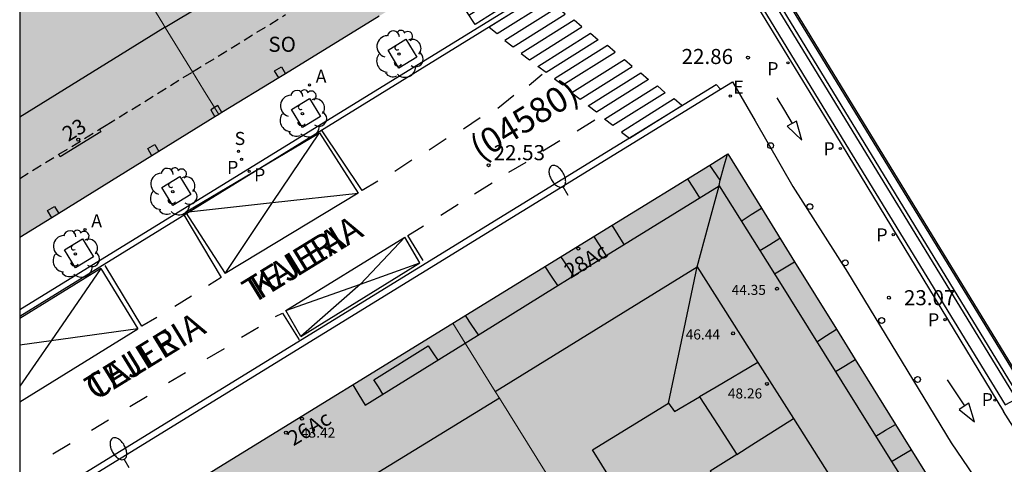
# Model space of a CAD drawing. Units: metres. Extents: x 583444 to 583795, y 4796539 to 4796791.
# Drawn here: x 583444 to 583493, y 4796572 to 4796595 of the extents above; entities that cross this region are included whole.
import ezdxf
from ezdxf.enums import TextEntityAlignment as Align

# ---------------------------------------------------------------- set-up
doc = ezdxf.new("R2010")
doc.units = ezdxf.units.M
doc.linetypes.add('TRAZOS_NORMALES', pattern=[0.75, 0.5, -0.25])
for name, color, linetype in [('010106', 9, 'Continuous'), ('020204', 9, 'Continuous'), ('020308', 9, 'Continuous'), ('060108', 9, 'Continuous'), ('060113', 4, 'Continuous'), ('060124', 9, 'Continuous'), ('060144', 9, 'Continuous'), ('070105', 6, 'Continuous'), ('070117', 9, 'Continuous'), ('080104', 9, 'TRAZOS_NORMALES'), ('080109', 9, 'Continuous'), ('080110', 9, 'Continuous'), ('080201', 9, 'Continuous'), ('080202', 9, 'Continuous'), ('080302', 9, 'Continuous'), ('080303', 9, 'Continuous'), ('080306', 9, 'Continuous'), ('080308', 9, 'Continuous'), ('080312', 8, 'Continuous'), ('080315', 9, 'Continuous'), ('090111', 4, 'Continuous'), ('090202', 1, 'Continuous'), ('100101', 9, 'Continuous'), ('100202', 3, 'Continuous'), ('200205', 4, 'Continuous'), ('200305', 4, 'Continuous'), ('210102', 4, 'Continuous'), ('210203', 4, 'Continuous'), ('210204', 9, 'Continuous'), ('210205', 4, 'Continuous'), ('210303', 4, 'Continuous'), ('210304', 9, 'Continuous'), ('210305', 4, 'Continuous'), ('220207', 9, 'Continuous'), ('220307', 9, 'Continuous'), ('250202', 9, 'Continuous'), ('260101', 9, 'Continuous'), ('260202', 9, 'Continuous'), ('990501', 21, 'Continuous')]:
    doc.layers.add(name, color=color, linetype=linetype)
doc.layers.add('080111', color=7, linetype='Continuous', lineweight=30)
doc.layers.add('080117', color=7, linetype='Continuous', lineweight=20)
doc.styles.add('ARIAL', font='ARIAL.TTF', dxfattribs={"height": 1})
doc.styles.add('ARIALI', font='ARIALI.TTF', dxfattribs={"height": 1})
doc.styles.add('ROMANS', font='romans__.ttf', dxfattribs={"height": 1})
doc.styles.get("Standard").update_dxf_attribs({"font": 'txt.shx'})

# ---------------------------------------------------------------- blocks, each defined once
blk = doc.blocks.new('PUNTO')
blk.add_circle((0, 0), 0.075)
at = {"layer": '080201'}
blk.add_attdef('NPUNTO', (2333840.351, 19185988.498, 110.359), '', height=0.75, dxfattribs=at)
blk = doc.blocks.new('PLUVI3')
blk.add_circle((0, 0), 0.055)
blk = doc.blocks.new('COTAPU')
blk.add_circle((0, 0), 0.075)
blk = doc.blocks.new('SANEA')
blk.add_circle((0, 0), 0.055)
blk = doc.blocks.new('PLUVI2')
blk.add_circle((0, 0), 0.055)
blk = doc.blocks.new('ARBOL')
blk.add_circle((0, 0), 0.0587)
for centre, radius, start, end in [((-0.28, 0.855), 0.3, 359.2878, 173.6078), ((0.097, 0.97), 0.21, 23.1565, 160.4665), ((0.438, 0.881), 0.24, 301.578, 139.328), ((-0.564, 0.381), 0.532, 92.28, 254.58), ((0.656, 0.288), 0.443, 319.8556, 114.7656), ((-0.091, 0.321), 0.12, 119.14, 310.56), ((0.819, -0.249), 0.383, 235.5275, 62.0275), ((-0.556, -0.339), 0.555, 142.64, 266.54), ((-0.039, -0.384), 0.21, 189.64, 323.88), ((-0.301, -0.676), 0.45, 213.78, 295.32), ((0.299, -0.624), 0.532, 224.67, 0.24)]:
    blk.add_arc(centre, radius, start, end)
blk = doc.blocks.new('BloquePortal')
blk.add_circle((0, 0), 0.075)
at = {"flags": 5}
blk.add_attdef('INDICE', text='', height=0.75, dxfattribs=at).set_placement((0, 0), align=Align.MIDDLE_CENTER)
blk = doc.blocks.new('HUEPIV')
blk.add_circle((0, 0), 0.145)
blk = doc.blocks.new('ABAS')
blk.add_circle((0, 0), 0.055)
blk = doc.blocks.new('REGALU')
blk.add_circle((0, 0), 0.055)
blk = doc.blocks.new('FAREDI')
blk.add_line((0, 0), (0.5, 0))
blk.add_lwpolyline([(0.5, 0, 0.159986), (0.538, -0.117, 0.106322), (0.675, -0.238, 0.071006), (0.858, -0.309, 0.057309), (1.099, -0.337, 0.057309), (1.339, -0.309, 0.071006), (1.522, -0.238, 0.106322), (1.659, -0.117, 0.159986), (1.697, 0, 0.159986), (1.659, 0.117, 0.106322), (1.522, 0.238, 0.071006), (1.339, 0.309, 0.057309), (1.099, 0.337, 0.057309), (0.858, 0.309, 0.071006), (0.675, 0.238, 0.106322), (0.538, 0.117, 0.159986)], format="xyb", close=True)
blk = doc.blocks.new('BANCO')
blk.add_line((1.125, 0.1875), (-1.125, 0.1875))
blk.add_lwpolyline([(1.125, 0.75), (1.125, 0), (-1.125, 0), (-1.125, 0.75)], close=True)

msp = doc.modelspace()

# ---------------------------------------------------------------- hatches: boundary and pattern name
at = {"layer": '990501'}
for points in [[(583464.092, 4796598.93), (583462.074, 4796602.213), (583460.051, 4796605.493), (583452.113, 4796600.605), (583448.735, 4796598.525), (583451.295, 4796594.349), (583452.768, 4796591.946), (583453.31, 4796591.06), (583454.067, 4796589.825), (583454.222, 4796589.921), (583457.388, 4796591.856), (583462.383, 4796594.931), (583465.358, 4796596.791)], [(583453.31, 4796591.06), (583452.768, 4796591.946), (583451.295, 4796594.349), (583448.735, 4796598.525), (583446.455, 4796597.122), (583444.175, 4796595.718), (583444.175, 4796583.717), (583446.111, 4796584.904), (583451.087, 4796587.986), (583454.067, 4796589.825)], [(583479.359, 4796587.864), (583465.694, 4796579.449), (583471.56, 4796570.042), (583477.425, 4796560.636), (583484.236, 4796564.832), (583491.047, 4796569.027)], [(583471.56, 4796570.042), (583465.694, 4796579.449), (583454.934, 4796572.822), (583444.174, 4796566.195), (583444.174, 4796543.897), (583445.005, 4796542.536), (583445.836, 4796541.175), (583467.61, 4796554.589), (583477.425, 4796560.636)]]:
    msp.add_hatch(color=256, dxfattribs=at).paths.add_polyline_path(points)

# ---------------------------------------------------------------- linework, layer by layer
at = {"layer": '010106', "flags": 128}
msp.add_lwpolyline([(583444.174, 4796540.135), (583794.164, 4796540.128), (583794.169, 4796790.121), (583444.179, 4796790.128)], close=True, dxfattribs=at)
at = {"layer": '060108'}
for points in [[(583444.174, 4796580.138, 21.309), (583469.935, 4796596.008, 22.445)], [(583480.502, 4796596.093, 23.639), (583480.341, 4796596, 22.988), (583484.714, 4796588.839, 23.242), (583493.072, 4796575.062, 23.218)], [(583478.999, 4796591.082, 22.969), (583479.593, 4796591.448, 22.998), (583480.732, 4796589.51, 23.107)], [(583444.174, 4796569.652, 21.276), (583478.999, 4796591.082, 22.969)], [(583480.732, 4796589.51, 23.107), (583482.596, 4796586.248, 23.081), (583485.311, 4796581.985, 23.09), (583490.465, 4796573.503, 23.174)], [(583498.015, 4796574.206, 23.571), (583496.863, 4796573.285, 23.494), (583496.45, 4796572.911, 23.469), (583496.073, 4796572.501, 23.444), (583495.689, 4796571.991, 23.42), (583495.362, 4796571.443, 23.396), (583493.072, 4796575.062, 23.218)], [(583490.465, 4796573.503, 23.174), (583492.678, 4796570.236, 23.278)]]:
    msp.add_polyline3d(points, dxfattribs=at)
at = {"layer": '060113'}
for points in [[(583444.174, 4796579.793, 21.301), (583470.029, 4796595.766, 22.486), (583469.935, 4796596.008, 22.445)], [(583444.174, 4796570.026, 21.275), (583478.782, 4796591.322, 23.018), (583478.999, 4796591.082, 23.038)]]:
    msp.add_polyline3d(points, dxfattribs=at)
at = {"layer": '060124'}
msp.add_polyline3d([(583448.139, 4796589.091, 21.727), (583448.207, 4796588.963, 21.984), (583446.19, 4796587.717, 21.979), (583446.124, 4796587.848, 21.637)], dxfattribs=at)
at = {"layer": '060144'}
msp.add_polyline3d([(583504.852, 4796582.06, 25.495), (583494.063, 4796575.466, 25.423), (583465.321, 4796622.572, 26.469)], dxfattribs=at)
at = {"layer": '070105'}
for points in [[(583477.365, 4796603.59, 26.04), (583494.194, 4796576.009, 25.423), (583504.646, 4796582.397, 25.495)], [(583493.708, 4796575.69, 25.434), (583481.062, 4796596.414, 25.893)]]:
    msp.add_polyline3d(points, dxfattribs=at)
at = {"layer": '070117'}
for points in [[(583457.046, 4796591.647, 22.184), (583456.839, 4796591.999, 22.184), (583457.185, 4796592.202, 22.191), (583457.388, 4796591.856, 22.191)], [(583454.222, 4796589.921, 22.048), (583454.019, 4796590.267, 22.048), (583453.855, 4796590.17, 22.045), (583453.673, 4796590.064, 22.041), (583453.88, 4796589.71, 22.041)], [(583450.747, 4796587.775, 21.888), (583450.538, 4796588.129, 21.888), (583450.884, 4796588.332, 21.895), (583451.087, 4796587.986, 21.895)], [(583445.768, 4796584.694, 21.691), (583445.562, 4796585.047, 21.691), (583445.908, 4796585.25, 21.698), (583446.111, 4796584.904, 21.698)]]:
    msp.add_polyline3d(points, dxfattribs=at)
at = {"layer": '080104'}
for points in [[(583448.139, 4796589.091, 21.727), (583448.471, 4796589.296, 21.741), (583452.768, 4796591.946, 21.934), (583457.383, 4796594.792, 22.141)], [(583446.124, 4796587.848, 21.636), (583448.139, 4796589.091, 21.727)], [(583444.175, 4796586.646, 21.549), (583446.124, 4796587.848, 21.636)]]:
    msp.add_polyline3d(points, dxfattribs=at)
at = {"layer": '080109'}
for points in [[(583458.651, 4796598.509, 39.693), (583455.031, 4796596.333, 39.713), (583451.411, 4796594.159, 39.732)], [(583451.405, 4796594.169, 39.277), (583447.79, 4796591.932, 39.269), (583444.175, 4796589.695, 39.261)], [(583451.411, 4796594.159, 39.732), (583451.411, 4796594.158, 39.732)], [(583478.979, 4796586.562, 43.727), (583479.166, 4796587.219, 43.337), (583479.351, 4796587.859, 42.946)], [(583477.844, 4796582.253, 45.147), (583477.845, 4796582.253, 45.147), (583478.39, 4796584.267, 44.695), (583478.932, 4796586.274, 44.245)], [(583478.932, 4796586.274, 44.245), (583478.935, 4796586.285, 44.243)], [(583476.413, 4796575.468, 48.075), (583477.128, 4796578.861, 47.258), (583477.844, 4796582.253, 45.147)]]:
    msp.add_polyline3d(points, dxfattribs=at)
at = {"layer": '080110'}
for points in [[(583478.979, 4796586.562, 43.727), (583478.467, 4796587.315, 43.577)], [(583478.467, 4796587.315, 43.577), (583478.467, 4796587.315, 43.577)], [(583473.328, 4796582.809, 44.104), (583478.932, 4796586.274, 44.243)], [(583477.974, 4796585.69, 44.168), (583477.672, 4796586.164, 44.113), (583477.369, 4796586.638, 44.057)], [(583478.932, 4796586.274, 44.243), (583478.939, 4796586.279, 44.243)], [(583478.935, 4796586.285, 44.243), (583478.939, 4796586.279, 44.243)], [(583478.939, 4796586.279, 44.243), (583478.94, 4796586.289, 44.225)], [(583478.939, 4796586.279, 44.206), (583478.94, 4796586.289, 44.205)], [(583478.939, 4796586.279, 44.243), (583480.951, 4796583.062, 44.275)], [(583478.939, 4796586.278, 44.206), (583478.939, 4796586.279, 44.206)], [(583478.94, 4796586.289, 44.225), (583478.979, 4796586.562, 43.727)], [(583480.034, 4796584.529, 44.218), (583480.534, 4796584.847, 44.125), (583481.034, 4796585.164, 44.033)], [(583481.034, 4796585.164, 44.033), (583481.035, 4796585.164, 44.033)], [(583474.214, 4796583.358, 44.055), (583473.913, 4796583.841, 44.033), (583473.612, 4796584.325, 44.01)], [(583473.612, 4796584.325, 44.01), (583473.612, 4796584.325, 44.01)], [(583473.328, 4796582.809, 44.104), (583473.02, 4796583.289, 44.055), (583472.712, 4796583.77, 44.036)], [(583480.951, 4796583.062, 44.275), (583481.453, 4796583.371, 44.085), (583481.955, 4796583.68, 44.035)], [(583470.926, 4796581.32, 44.03), (583473.328, 4796582.809, 44.104)], [(583473.328, 4796582.808, 44.074), (583473.328, 4796582.809, 44.074)], [(583480.951, 4796583.062, 44.275), (583481.679, 4796581.898, 44.1)], [(583480.951, 4796583.062, 44.136), (583480.951, 4796583.062, 44.136)], [(583471.714, 4796581.808, 44.036), (583471.394, 4796582.285, 44.007), (583471.075, 4796582.762, 43.977)], [(583481.679, 4796581.898, 44.1), (583482.182, 4796582.199, 44.06), (583482.686, 4796582.501, 44.02)], [(583482.686, 4796582.501, 44.02), (583482.686, 4796582.501, 44.02)], [(583467.809, 4796576.057, 46.418), (583472.829, 4796579.155, 46.429), (583477.844, 4796582.253, 46.441)], [(583470.926, 4796581.32, 44.03), (583470.606, 4796581.797, 44.005), (583470.285, 4796582.275, 43.98)], [(583477.844, 4796582.253, 46.441), (583477.849, 4796582.255, 46.441), (583480.864, 4796577.498, 46.452)], [(583481.678, 4796581.898, 44.1), (583481.679, 4796581.898, 44.1)], [(583481.679, 4796581.898, 44.1), (583487.509, 4796572.578, 44.089)], [(583466.311, 4796578.459, 43.923), (583470.926, 4796581.32, 44.03)], [(583470.926, 4796581.319, 44.03), (583470.926, 4796581.32, 44.03)], [(583466.974, 4796578.87, 43.949), (583466.649, 4796579.354, 43.894), (583466.324, 4796579.837, 43.839)], [(583483.786, 4796578.53, 44.115), (583484.277, 4796578.838, 44.075), (583484.768, 4796579.146, 44.036)], [(583484.768, 4796579.146, 44.036), (583484.768, 4796579.146, 44.036)], [(583460.734, 4796576.394, 43.647), (583461.035, 4796575.884, 43.727), (583461.336, 4796575.374, 43.808), (583466.311, 4796578.459, 43.923)], [(583462.229, 4796575.928, 43.442), (583461.999, 4796576.28, 43.397), (583461.769, 4796576.631, 43.353), (583464.468, 4796578.325, 43.353), (583464.711, 4796577.972, 43.393), (583464.954, 4796577.618, 43.433)], [(583480.864, 4796577.498, 46.452), (583478.793, 4796576.277, 49.409), (583477.962, 4796575.788, 49.764)], [(583480.864, 4796577.498, 48.993), (583480.864, 4796577.498, 48.993)], [(583480.864, 4796577.498, 46.452), (583482.631, 4796574.711, 46.459)], [(583484.717, 4796577.042, 44.062), (583485.21, 4796577.341, 44.033), (583485.703, 4796577.639, 44.004)], [(583485.703, 4796577.639, 44.004), (583485.703, 4796577.639, 44.004)], [(583467.809, 4796576.057, 46.418), (583467.809, 4796576.057, 46.418)], [(583468.014, 4796575.727, 45.57), (583460.052, 4796570.83, 45.391), (583452.241, 4796566.025, 45.216)], [(583468.015, 4796575.728, 45.57), (583468.014, 4796575.727, 45.57)], [(583479.809, 4796572.927, 49.756), (583478.487, 4796572.091, 49.713), (583478.741, 4796571.727, 49.664), (583474.965, 4796569.428, 49.667), (583472.634, 4796573.149, 49.663), (583476.413, 4796575.468, 49.662)], [(583476.413, 4796575.468, 49.662), (583476.721, 4796575.057, 49.826), (583477.962, 4796575.788, 49.764)], [(583477.961, 4796575.788, 49.764), (583477.962, 4796575.788, 49.764)], [(583477.962, 4796575.788, 49.764), (583478.885, 4796574.357, 49.76), (583479.809, 4796572.927, 49.756)], [(583479.809, 4796572.927, 49.756), (583480.559, 4796573.401, 49.325), (583482.631, 4796574.711, 46.459)], [(583482.631, 4796574.711, 48.936), (583482.631, 4796574.711, 48.936)], [(583482.631, 4796574.711, 46.459), (583485.52, 4796570.154, 46.471)], [(583486.72, 4796573.84, 44.046), (583487.21, 4796574.131, 44.016), (583487.7, 4796574.421, 43.986)], [(583487.7, 4796574.421, 43.986), (583487.7, 4796574.421, 43.986)], [(583487.509, 4796572.578, 44.089), (583487.997, 4796572.867, 44.065), (583488.484, 4796573.157, 44.041)], [(583479.809, 4796572.927, 49.756), (583479.809, 4796572.926, 49.756)], [(583487.509, 4796572.578, 44.089), (583487.509, 4796572.578, 44.089)], [(583487.509, 4796572.578, 44.089), (583488.448, 4796571.077, 44.393)]]:
    msp.add_polyline3d(points, dxfattribs=at)
at = {"layer": '080111'}
for points in [[(583462.041, 4796594.721, 22.352), (583457.388, 4796591.856, 22.191)], [(583457.046, 4796591.647, 22.176), (583454.222, 4796589.921, 22.048)], [(583457.388, 4796591.856, 22.191), (583457.046, 4796591.647, 22.176)], [(583453.88, 4796589.71, 22.032), (583451.087, 4796587.986, 21.895)], [(583454.067, 4796589.825, 22.041), (583453.88, 4796589.71, 22.032)], [(583454.222, 4796589.921, 22.048), (583454.067, 4796589.825, 22.041)], [(583450.747, 4796587.775, 21.882), (583446.111, 4796584.904, 21.698)], [(583451.087, 4796587.986, 21.895), (583450.747, 4796587.775, 21.882)], [(583465.694, 4796579.449, 22.59), (583473.612, 4796584.325, 22.987), (583478.467, 4796587.315, 23.23), (583479.359, 4796587.864, 23.274), (583481.034, 4796585.164, 23.269), (583482.686, 4796582.501, 23.263), (583484.768, 4796579.146, 23.256), (583485.703, 4796577.639, 23.253), (583487.7, 4796574.421, 23.246), (583491.047, 4796569.027, 23.234)], [(583446.111, 4796584.904, 21.698), (583445.768, 4796584.694, 21.681)], [(583445.768, 4796584.694, 21.681), (583444.175, 4796583.717, 21.599)], [(583449.954, 4796569.755, 21.802), (583454.934, 4796572.822, 22.051), (583465.647, 4796579.42, 22.588)], [(583465.647, 4796579.42, 22.588), (583465.694, 4796579.449, 22.59)]]:
    msp.add_polyline3d(points, dxfattribs=at)
at = {"layer": '080117'}
for points in [[(583451.411, 4796594.159, 38.133), (583451.295, 4796594.349, 38.135), (583448.735, 4796598.525, 38.17)], [(583452.768, 4796591.946, 38.115), (583451.411, 4796594.159, 38.133)], [(583453.855, 4796590.17, 38.1), (583453.31, 4796591.06, 38.107), (583452.768, 4796591.946, 38.115)], [(583454.067, 4796589.825, 38.097), (583453.855, 4796590.17, 38.1)], [(583465.694, 4796579.449, 43.11), (583466.311, 4796578.459, 43.15)], [(583466.311, 4796578.459, 43.15), (583467.809, 4796576.057, 43.248)], [(583467.809, 4796576.057, 43.248), (583468.014, 4796575.727, 43.261)], [(583468.014, 4796575.727, 43.261), (583470.346, 4796571.988, 43.414)]]:
    msp.add_polyline3d(points, dxfattribs=at)
at = {"layer": '090111'}
msp.add_polyline3d([(583480.502, 4796596.093, 22.988), (583484.873, 4796588.936, 23.242), (583493.142, 4796575.39, 23.352), (583493.708, 4796575.69, 23.354)], dxfattribs=at)
at = {"layer": '100101'}
for points in [[(583463.918, 4796592.683, 22.338), (583463.024, 4796592.137, 22.327), (583462.478, 4796593.031, 22.327), (583463.372, 4796593.577, 22.338), (583463.918, 4796592.683, 22.338)], [(583459.123, 4796589.722, 22.195), (583458.229, 4796589.176, 22.184), (583457.683, 4796590.07, 22.184), (583458.577, 4796590.616, 22.195), (583459.123, 4796589.722, 22.195)], [(583452.679, 4796585.847, 21.785), (583451.785, 4796585.301, 21.774), (583451.239, 4796586.195, 21.774), (583452.133, 4796586.741, 21.785), (583452.679, 4796585.847, 21.785)], [(583447.838, 4796582.745, 21.626), (583446.944, 4796582.199, 21.615), (583446.399, 4796583.093, 21.615), (583447.292, 4796583.639, 21.626), (583447.838, 4796582.745, 21.626)]]:
    msp.add_polyline3d(points, dxfattribs=at)
at = {"layer": '210102'}
msp.add_polyline3d([(583477.455, 4796603.582, 25.578), (583494.219, 4796576.11, 25.423), (583504.608, 4796582.46, 25.495), (583504.646, 4796582.397, 25.495)], dxfattribs=at)
at = {"layer": '260101'}
for points in [[(583470.122, 4796595.813, 22.494), (583467.498, 4796594.166, 22.357), (583467.909, 4796593.854, 22.378), (583470.503, 4796595.481, 22.513)], [(583470.906, 4796595.152, 22.621), (583468.282, 4796593.505, 22.484), (583468.693, 4796593.193, 22.505), (583471.287, 4796594.82, 22.64)], [(583471.727, 4796594.511, 22.687), (583469.103, 4796592.864, 22.55), (583469.514, 4796592.552, 22.571), (583472.108, 4796594.179, 22.706)], [(583472.55, 4796593.868, 22.731), (583472.931, 4796593.536, 22.75), (583470.337, 4796591.909, 22.615), (583469.926, 4796592.221, 22.594)], [(583473.381, 4796593.254, 22.768), (583470.757, 4796591.607, 22.631), (583471.168, 4796591.295, 22.652), (583473.762, 4796592.922, 22.787)], [(583474.237, 4796592.546, 22.831), (583471.613, 4796590.899, 22.694), (583472.024, 4796590.587, 22.715), (583474.618, 4796592.214, 22.85)], [(583475.047, 4796591.906, 22.892), (583475.428, 4796591.574, 22.911), (583472.834, 4796589.947, 22.776), (583472.423, 4796590.259, 22.755)], [(583475.864, 4796591.244, 22.927), (583476.245, 4796590.912, 22.946), (583473.651, 4796589.285, 22.811), (583473.24, 4796589.597, 22.79)], [(583476.699, 4796590.603, 22.935), (583474.075, 4796588.956, 22.798), (583474.486, 4796588.644, 22.819), (583477.08, 4796590.271, 22.954)]]:
    msp.add_polyline3d(points, close=True, dxfattribs=at)
for points in [[(583469.5, 4796591.284, 22.599), (583470.134, 4796591.83, 22.624)], [(583467.938, 4796590.137, 22.534), (583468.738, 4796590.781, 22.572)], [(583481.804, 4796590.663, 22.95), (583482.182, 4796590.021, 22.961), (583482.561, 4796589.378, 22.971)], [(583467.066, 4796589.661, 22.505), (583466.234, 4796589.094, 22.464)], [(583472.75, 4796589.551, 22.776), (583471.881, 4796588.997, 22.738)], [(583482.778, 4796589.495, 23.002), (583482.315, 4796589.245, 22.99), (583483.053, 4796588.543, 23.017), (583482.778, 4796589.495, 23.002)], [(583452.421, 4796584.971, 21.834), (583459.066, 4796588.917, 22.145)], [(583456.744, 4796585.45, 22.039), (583459.066, 4796588.917, 22.151)], [(583459.066, 4796588.917, 22.145), (583460.999, 4796585.921, 22.235)], [(583461.968, 4796586.517, 22.277), (583461.201, 4796586.047, 22.25), (583459.173, 4796589.059, 22.151)], [(583465.361, 4796588.618, 22.435), (583464.529, 4796588.051, 22.394)], [(583471.026, 4796588.51, 22.697), (583470.179, 4796588.005, 22.653)], [(583462.825, 4796587.007, 22.324), (583463.657, 4796587.574, 22.365)], [(583468.491, 4796586.953, 22.568), (583469.338, 4796587.458, 22.612)], [(583467.65, 4796586.405, 22.526), (583466.784, 4796585.864, 22.485)], [(583460.999, 4796585.921, 22.235), (583454.385, 4796581.926, 21.925)], [(583456.744, 4796585.45, 22.036), (583460.999, 4796585.921, 22.235)], [(583452.421, 4796584.971, 21.834), (583456.744, 4796585.45, 22.036)], [(583454.385, 4796581.926, 21.925), (583456.744, 4796585.45, 22.039)], [(583465.962, 4796585.352, 22.44), (583465.096, 4796584.811, 22.399)], [(583452.332, 4796584.833, 21.837), (583454.185, 4796581.717, 21.91), (583453.563, 4796581.329, 21.883)], [(583452.421, 4796584.971, 21.834), (583454.385, 4796581.926, 21.925)], [(583464.232, 4796582.571, 22.303), (583463.461, 4796583.815, 22.309), (583464.241, 4796584.286, 22.354)], [(583457.398, 4796580.079, 21.975), (583463.308, 4796583.73, 22.299)], [(583463.308, 4796583.73, 22.299), (583461.11, 4796581.398, 22.21)], [(583464.057, 4796582.446, 22.295), (583463.308, 4796583.73, 22.299)], [(583450.984, 4796579.741, 21.779), (583450.247, 4796579.31, 21.748), (583448.418, 4796582.313, 21.612)], [(583458.147, 4796578.795, 22.094), (583464.057, 4796582.446, 22.295)], [(583461.11, 4796581.398, 22.154), (583464.057, 4796582.446, 22.295)], [(583448.214, 4796582.166, 21.604), (583444.174, 4796579.676, 21.604)], [(583448.214, 4796582.166, 21.604), (583445.734, 4796578.572, 21.604)], [(583448.214, 4796582.166, 21.604), (583450.043, 4796579.163, 21.74)], [(583457.398, 4796580.079, 21.975), (583461.11, 4796581.398, 22.154)], [(583461.11, 4796581.398, 22.21), (583458.147, 4796578.795, 22.094)], [(583451.879, 4796580.301, 21.813), (583452.711, 4796580.81, 21.849)], [(583456.89, 4796579.788, 21.945), (583457.243, 4796579.955, 21.971), (583458.069, 4796578.62, 21.934)], [(583458.147, 4796578.795, 22.094), (583457.398, 4796580.079, 21.975)], [(583444.174, 4796575.546, 21.479), (583450.043, 4796579.163, 21.74)], [(583450.043, 4796579.163, 21.74), (583445.734, 4796578.572, 21.641)], [(583456.038, 4796579.243, 21.902), (583455.198, 4796578.733, 21.855)], [(583445.734, 4796578.572, 21.604), (583444.174, 4796576.313, 21.604)], [(583445.734, 4796578.572, 21.641), (583444.174, 4796578.358, 21.604)], [(583454.329, 4796578.184, 21.809), (583453.476, 4796577.673, 21.774)], [(583451.563, 4796576.494, 21.685), (583452.416, 4796577.005, 21.72)], [(583491.146, 4796575.339, 23.095), (583490.719, 4796575.985, 23.09), (583490.291, 4796576.63, 23.085)], [(583449.649, 4796575.316, 21.595), (583450.502, 4796575.827, 21.63)], [(583491.346, 4796575.475, 23.11), (583490.872, 4796575.152, 23.113), (583491.633, 4796574.543, 23.115), (583491.346, 4796575.475, 23.11)], [(583447.736, 4796574.137, 21.505), (583448.589, 4796574.648, 21.54)], [(583445.823, 4796572.958, 21.415), (583446.676, 4796573.469, 21.45)]]:
    msp.add_polyline3d(points, dxfattribs=at)

# ---------------------------------------------------------------- block references
at = {"layer": '020204', "rotation": 359.9987685839998}
for p in [(583480.367, 4796592.658, 22.862), (583467.476, 4796587.305, 22.532), (583487.369, 4796580.718, 23.071)]:
    msp.add_blockref('COTAPU', p, dxfattribs=at)
at = {"layer": '080201', "rotation": 359.9987685839998}
for p in [(583481.809, 4796581.16, 44.354), (583481.809, 4796581.16, 44.354), (583481.809, 4796581.16, 44.354), (583481.809, 4796581.16, 44.354), (583481.809, 4796581.16, 44.354), (583481.809, 4796581.16, 44.354), (583481.809, 4796581.16, 44.354), (583481.809, 4796581.16, 44.354), (583479.631, 4796578.944, 46.443), (583479.631, 4796578.944, 46.443), (583479.631, 4796578.944, 46.443), (583479.631, 4796578.944, 46.443), (583479.631, 4796578.944, 46.443), (583479.631, 4796578.944, 46.443), (583479.631, 4796578.944, 46.443), (583479.631, 4796578.944, 46.443), (583481.308, 4796576.434, 48.255), (583481.308, 4796576.434, 48.255), (583481.308, 4796576.434, 48.255), (583481.308, 4796576.434, 48.255), (583481.308, 4796576.434, 48.255), (583481.308, 4796576.434, 48.255), (583481.308, 4796576.434, 48.255), (583481.308, 4796576.434, 48.255), (583457.402, 4796574.01, 43.422), (583457.402, 4796574.01, 43.422), (583457.402, 4796574.01, 43.422), (583457.402, 4796574.01, 43.422), (583457.402, 4796574.01, 43.422), (583457.402, 4796574.01, 43.422), (583457.402, 4796574.01, 43.422), (583457.402, 4796574.01, 43.422)]:
    msp.add_blockref('PUNTO', p, dxfattribs=at)
at = {"layer": '080202', "rotation": 359.9987685839998}
for p in [(583447.083, 4796588.577), (583471.937, 4796583.162), (583458.201, 4796574.698)]:
    msp.add_blockref('BloquePortal', p, dxfattribs=at)
at = {"layer": '090202', "rotation": 212.3560047244254}
msp.add_blockref('BANCO', (583467.353, 4796595.531), dxfattribs=at)
at = {"layer": '100202', "rotation": 359.9987685839998}
for p in [(583463.023, 4796592.831, 22.259), (583458.228, 4796589.87, 22.116), (583451.784, 4796585.995, 21.706), (583446.943, 4796582.893, 21.547)]:
    msp.add_blockref('ARBOL', p, dxfattribs=at)
at = {"layer": '200205', "rotation": 359.9987685839998}
for p in [(583458.576, 4796591.295, 22.224), (583447.423, 4796584.109, 21.693)]:
    msp.add_blockref('ABAS', p, dxfattribs=at)
at = {"layer": '210203', "rotation": 359.9987685839998}
msp.add_blockref('PLUVI2', (583455.2, 4796587.596, 22.014), dxfattribs=at)
at = {"layer": '210204', "rotation": 359.9987685839998}
msp.add_blockref('SANEA', (583455.049, 4796587.992, 22.026), dxfattribs=at)
at = {"layer": '210205', "rotation": 359.9987685839998}
for p in [(583482.352, 4796592.395, 22.993), (583484.963, 4796588.137, 23.108), (583455.576, 4796586.999, 21.826), (583487.591, 4796583.851, 23.139), (583490.16, 4796579.628, 23.169), (583492.637, 4796575.624, 23.199)]:
    msp.add_blockref('PLUVI3', p, dxfattribs=at)
at = {"layer": '220207', "rotation": 359.9987685839998}
msp.add_blockref('REGALU', (583479.487, 4796590.744, 23.053), dxfattribs=at)
msp.add_blockref('REGALU', (583479.487, 4796590.744, 23.053), dxfattribs=at)
at = {"layer": '250202', "rotation": 119.4639686060303}
for p in [(583471.433, 4796585.794, 22.853), (583449.62, 4796572.254, 21.563)]:
    msp.add_blockref('FAREDI', p, dxfattribs=at)
at = {"layer": '260202', "rotation": 359.9987685839998}
for p in [(583481.493, 4796588.28, 23.159), (583483.441, 4796585.247, 23.174), (583485.2, 4796582.449, 23.196), (583487.013, 4796579.583, 23.212), (583488.797, 4796576.651, 23.243)]:
    msp.add_blockref('HUEPIV', p, dxfattribs=at)

# ---------------------------------------------------------------- texts
at = {"layer": '020308', "style": 'ARIAL'}
for s, p in [('22.86', (583477.07, 4796592.336, 22.861)), ('22.53', (583467.726, 4796587.555, 22.531)), ('23.07', (583488.119, 4796580.343, 23.07))]:
    msp.add_text(s, height=0.75, rotation=359.9988, dxfattribs=at).set_placement(p)
at = {"layer": '080302', "style": 'ARIAL'}
msp.add_text('(04580)', height=1.25, rotation=31.4428, dxfattribs=at).set_placement((583467.057, 4796587.498))
at = {"layer": '080303', "style": 'ARIAL'}
for s, p in [('44.35', (583479.555, 4796580.857, 44.353)), ('46.44', (583477.271, 4796578.641, 46.442)), ('48.26', (583479.369, 4796575.709, 48.254)), ('43.42', (583458.152, 4796573.76, 43.421))]:
    msp.add_text(s, height=0.5, rotation=359.9988, dxfattribs=at).set_placement(p)
at = {"layer": '080306', "style": 'ARIALI'}
msp.add_text('TEJERIA        KALEA', height=1.24996, rotation=31.5988, dxfattribs=at).set_placement((583447.924, 4796575.566))
at = {"layer": '080308', "style": 'ARIALI'}
for s, p in [('23', (583446.585, 4796588.454)), ('28Ac', (583471.534, 4796581.643)), ('26Ac', (583457.774, 4796573.324))]:
    msp.add_text(s, height=0.75, rotation=30.9988, dxfattribs=at).set_placement(p)
at = {"layer": '080312', "style": 'ARIALI'}
msp.add_text('CALLE           TEJERIA', height=1.24996, rotation=31.5988, dxfattribs=at).set_placement((583447.924, 4796575.566))
at = {"layer": '080315', "style": 'ARIAL'}
msp.add_text('SO', height=0.75, rotation=359.9988, dxfattribs=at).set_placement((583456.534, 4796592.943))
at = {"layer": '200305', "style": 'ROMANS'}
for p in [(583458.882, 4796591.401, 22.223), (583447.729, 4796584.215, 21.692)]:
    msp.add_text('A', height=0.65, rotation=359.9988, dxfattribs=at).set_placement(p)
at = {"layer": '210303', "style": 'ROMANS'}
msp.add_text('P', height=0.65, rotation=359.9988, dxfattribs=at).set_placement((583454.479, 4796586.872, 22.013))
at = {"layer": '210304', "style": 'ROMANS'}
msp.add_text('S', height=0.65, rotation=359.9988, dxfattribs=at).set_placement((583454.853, 4796588.31, 22.025))
at = {"layer": '210305', "style": 'ROMANS'}
for p in [(583481.322, 4796591.782, 22.992), (583484.118, 4796587.801, 23.107), (583455.82, 4796586.5, 21.825), (583486.746, 4796583.515, 23.138), (583489.315, 4796579.292, 23.168), (583491.984, 4796575.326, 23.198)]:
    msp.add_text('P', height=0.65, rotation=359.9988, dxfattribs=at).set_placement(p)
at = {"layer": '220307', "style": 'ROMANS'}
msp.add_text('E', height=0.65, rotation=359.9988, dxfattribs=at).set_placement((583479.633, 4796590.866, 23.052))

doc.saveas('drawing.dxf')
